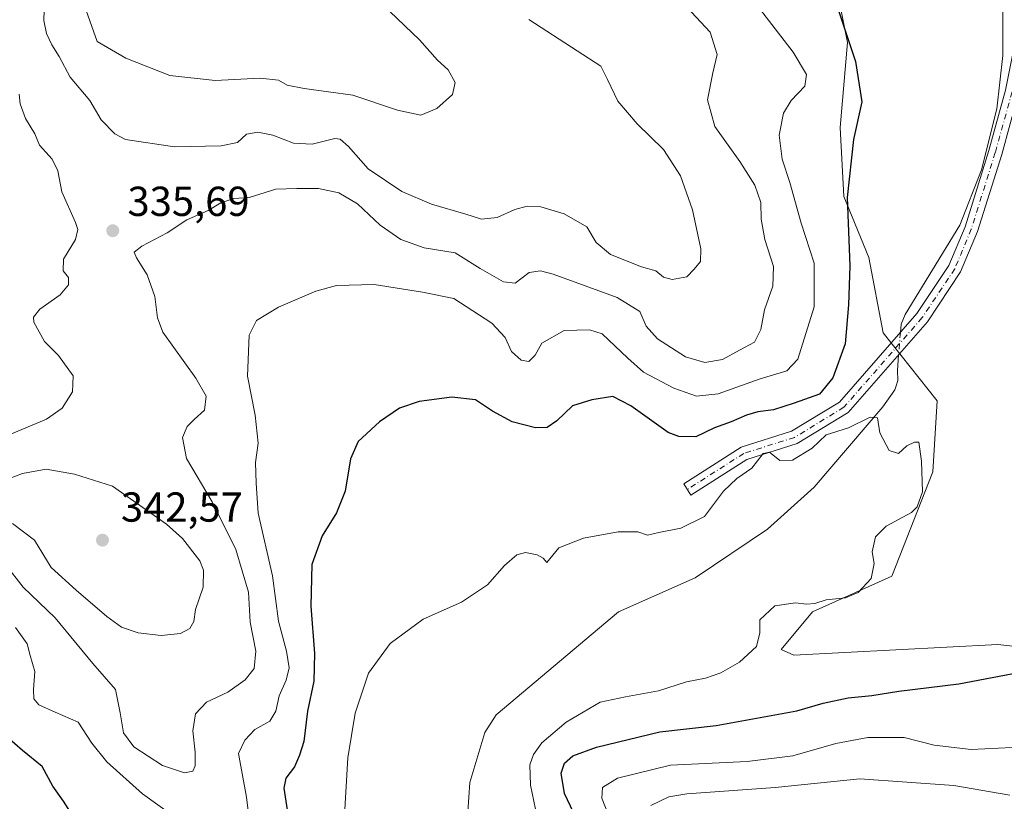
# Model space of a CAD drawing. Units: metres. Extents: x 608200 to 611688, y 4680689 to 4683056.
# Drawn here: x 609745 to 609980, y 4682063 to 4682249 of the extents above; entities that cross this region are included whole.
import ezdxf

# ---------------------------------------------------------------- set-up
doc = ezdxf.new("R2010")
doc.units = ezdxf.units.M
doc.header["$MEASUREMENT"] = 0
doc.linetypes.add('DGN Style 4', pattern=[2.6384748266838614, 1.318413404963828, -0.6592067024819142, 0.001648016756204785, -0.6592067024819142])
for name, color, linetype, lineweight in [('Arbolado forestal CxS', 92, 'Continuous', 0), ('Camino Cxs', 7, 'Continuous', 0), ('Camino eje', 30, 'DGN Style 4', 13), ('Corriente natural lineal', 142, 'Continuous', 13), ('Corriente natural lineal oculto', 9, 'DGN Style 4', 13), ('Cultivos herbáceos CxS', 92, 'Continuous', 0), ('Curva de nivel maestra', 30, 'Continuous', 30), ('Curva de nivel normal', 30, 'Continuous', 0), ('Punto de cota en terreno', 7, 'Continuous', 0), ('Rótulo de punto de cota en terreno', 7, 'Continuous', 0)]:
    doc.layers.add(name, color=color, linetype=linetype, lineweight=lineweight)
doc.styles.add('Style-Arial', font='txt')

# ---------------------------------------------------------------- blocks, each defined once
blk = doc.blocks.new('*U6')
at = {"layer": 'Arbolado forestal CxS', "color": 92, "linetype": 'Continuous', "lineweight": 0}
blk.add_polyline3d([(609940.4345000006, 4682256.783700001, 325.1119999999937), (609943.0012999997, 4682243.939900001, 325.4089999999997), (609941.2231000002, 4682223.607899999, 326.6732999999949), (609942.1448999997, 4682207.119899999, 325.3892999999953), (609948.1355, 4682192.561100001, 323.7514999999985), (609951.5582999998, 4682174.581300001, 322.5007000000041), (609964.3963000001, 4682158.310900001, 321.7621000000072), (609963.3953, 4682141.3431, 320.8456000000006), (609953.5997000001, 4682116.4211, 321.2050000000018), (609934.6706999998, 4682107.8825, 320.2623000000021), (609927.1804999998, 4682098.879100001, 320.7608999999939), (609930.1627000002, 4682097.515699999, 320.9156999999978), (609978.9442999996, 4682100.080900001, 322.6575000000012), (610025.1595000001, 4682094.9431, 326.3301000000066)], dxfattribs=at)
blk = doc.blocks.new('*U14')
at = {"layer": 'Cultivos herbáceos CxS', "color": 92, "linetype": 'Continuous', "lineweight": 0}
blk.add_polyline3d([(610025.1595000001, 4682094.9431, 326.3301000000066), (609978.9442999996, 4682100.080900001, 322.6575000000012), (609930.1627000002, 4682097.515699999, 320.9156999999978), (609927.1804999998, 4682098.879100001, 320.7608999999939), (609934.6706999998, 4682107.8825, 320.2623000000021), (609953.5997000001, 4682116.4211, 321.2050000000018), (609963.3953, 4682141.3431, 320.8456000000006), (609964.3963000001, 4682158.310900001, 321.7621000000072), (609951.5582999998, 4682174.581300001, 322.5007000000041), (609948.1355, 4682192.561100001, 323.7514999999985), (609942.1448999997, 4682207.119899999, 325.3892999999953), (609941.2231000002, 4682223.607899999, 326.6732999999949), (609943.0012999997, 4682243.939900001, 325.4089999999997), (609940.4345000006, 4682256.783700001, 325.1119999999937)], dxfattribs=at)
blk = doc.blocks.new('5PATER')
at = {"layer": 'Punto de cota en terreno', "linetype": 'Continuous', "lineweight": 0}
h = blk.add_hatch(color=51, dxfattribs=at)
edge = h.paths.add_edge_path()
edge.add_ellipse((0, 0), major_axis=(-0.1095731443231308, -0.1110710700762829), ratio=0.9994222409660322, start_angle=0, end_angle=360)

msp = doc.modelspace()

# ---------------------------------------------------------------- linework, layer by layer
at = {"layer": 'Arbolado forestal CxS', "color": 92, "linetype": 'Continuous', "lineweight": 0}
msp.add_polyline3d([(609940.4345000006, 4682256.783700001, 325.1119999999937), (609943.0012999997, 4682243.939900001, 325.4089999999997), (609941.2231000002, 4682223.607899999, 326.6732999999949), (609942.1448999997, 4682207.119899999, 325.3892999999953), (609948.1355, 4682192.561100001, 323.7514999999985), (609951.5582999998, 4682174.581300001, 322.5007000000041), (609964.3963000001, 4682158.310900001, 321.7621000000072), (609963.3953, 4682141.3431, 320.8456000000006), (609953.5997000001, 4682116.4211, 321.2050000000018), (609934.6706999998, 4682107.8825, 320.2623000000021), (609927.1804999998, 4682098.879100001, 320.7608999999939), (609930.1627000002, 4682097.515699999, 320.9156999999978), (609978.9442999996, 4682100.080900001, 322.6575000000012), (610025.1595000001, 4682094.9431, 326.3301000000066)], dxfattribs=at)
at = {"layer": 'Camino Cxs', "color": 7, "linetype": 'Continuous', "lineweight": 0}
msp.add_polyline3d([(609986.9501, 4682259.7601, 323.2403999999952), (609985.9801000003, 4682242.460100001, 323.0817999999999), (609983.8901000004, 4682231.8101, 322.8945999999996), (609979.8400999998, 4682217.200099999, 322.6367999999929), (609974.0800999999, 4682198.780099999, 322.2948999999935), (609970.0401, 4682189.100099999, 322.1184000000067), (609962.1300999997, 4682177.210100001, 322.0439999999944), (609943.1801000005, 4682155.5001, 321.1493999999948), (609930.9901000002, 4682148.0801, 320.9401000000071), (609918.9200999998, 4682144.270099999, 320.9360000000015), (609905.5900999998, 4682135.7401, 320.6916999999958), (609903.8601000002, 4682138.440099999, 321.1278000000021), (609917.5601000005, 4682147.190099999, 321.815499999997), (609929.6601, 4682151.0101, 321.9774000000034), (609941.1001000004, 4682157.9801, 322.3184000000037), (609959.5800999999, 4682179.1501, 321.9373000000051), (609967.2100999998, 4682190.610099999, 322.0429000000004), (609971.0800999999, 4682199.870100001, 322.2318999999989), (609976.7801000001, 4682218.110099999, 322.5947000000015), (609980.7801000001, 4682232.540100001, 322.843399999998), (609982.8000999996, 4682242.860099999, 323.0295000000042), (609983.7500999998, 4682259.6801, 323.1891000000033)], dxfattribs=at)
msp.add_polyline3d([(609986.9501, 4682259.7601, 323.2403999999952), (609985.9801000003, 4682242.460100001, 323.0817999999999), (609983.8901000004, 4682231.8101, 322.8945999999996), (609979.8400999998, 4682217.200099999, 322.6367999999929), (609974.0800999999, 4682198.780099999, 322.2948999999935), (609970.0401, 4682189.100099999, 322.1184000000067), (609962.1300999997, 4682177.210100001, 322.0439999999944), (609943.1801000005, 4682155.5001, 321.1493999999948), (609930.9901000002, 4682148.0801, 320.9401000000071), (609918.9200999998, 4682144.270099999, 320.9360000000015), (609905.5900999998, 4682135.7401, 320.6916999999958), (609903.8601000002, 4682138.440099999, 321.1278000000021), (609917.5601000005, 4682147.190099999, 321.815499999997), (609929.6601, 4682151.0101, 321.9774000000034), (609941.1001000004, 4682157.9801, 322.3184000000037), (609959.5800999999, 4682179.1501, 321.9373000000051), (609967.2100999998, 4682190.610099999, 322.0429000000004), (609971.0800999999, 4682199.870100001, 322.2318999999989), (609976.7801000001, 4682218.110099999, 322.5947000000015), (609980.7801000001, 4682232.540100001, 322.843399999998), (609982.8000999996, 4682242.860099999, 323.0295000000042), (609983.7500999998, 4682259.6801, 323.1891000000033)], dxfattribs=at)
at = {"layer": 'Camino eje', "color": 30, "linetype": 'DGN Style 4', "lineweight": 13}
msp.add_polyline3d([(609985.3501000004, 4682259.720100001, 323.2149000000064), (609984.3901000004, 4682242.6601, 323.0568999999959), (609982.3350999998, 4682232.175100001, 322.9330000000046), (609978.3101000005, 4682217.655099999, 322.6478000000061), (609972.5800999999, 4682199.325099999, 322.2804000000033), (609968.6250999998, 4682189.8551, 322.0828000000038), (609960.8551000003, 4682178.1801, 321.9829000000027), (609942.1401000004, 4682156.7401, 321.5443999999989), (609930.3251, 4682149.545100001, 321.4189999999944), (609918.2401000002, 4682145.7301, 321.3693999999959), (609904.7251000004, 4682137.090100001, 320.8233999999939)], dxfattribs=at)
at = {"layer": 'Corriente natural lineal', "color": 142, "linetype": 'Continuous', "lineweight": 13}
for points in [[(609971.6801000005, 4682309.5101, 323.868100000007), (609975.4901000002, 4682300.5101, 323.6092999999965), (609978.4901000002, 4682285.7301, 323.422900000005), (609980.1401000004, 4682260.8101, 322.9931999999972), (609980.1001000004, 4682240.800100001, 322.722299999994), (609978.6601, 4682228.0701, 322.6242999999959), (609975.0201000003, 4682213.520099999, 322.3444000000018), (609969.8501000004, 4682200.270099999, 322.0890000000072), (609956.7901, 4682178.960100001, 321.9266000000061), (609955.8000999996, 4682176.600099999, 321.9587999999931), (609955.6462000003, 4682174.6436, 321.913400000005)], [(609955.2259000001, 4682169.3003, 321.6950999999972), (609954.9301000005, 4682165.540100001, 321.4581999999937), (609955.0301000001, 4682163.1501, 321.2995999999985), (609954.6300999997, 4682161.9101, 321.2370999999985)], [(609954.6300999997, 4682161.9101, 321.2370999999985), (609954.3101000005, 4682160.9101, 321.2115999999951), (609951.4801000003, 4682156.8301, 320.9474999999948), (609935.0201000003, 4682137.6601, 317.7826999999961), (609923.8601000002, 4682127.630100001, 317.1052000000054), (609906.6101000002, 4682115.970100001, 316.756899999993), (609888.2600999996, 4682107.850099999, 316.1944999999978), (609859.0301000001, 4682083.2301, 316.006899999993), (609856.3701, 4682079.030099999, 315.7360999999946), (609852.7701000003, 4682067.0801, 315.5602999999974), (609850.8300999999, 4682039.0601, 314.9499999999971), (609848.0100999996, 4682019.280099999, 314.7820000000065), (609843.3701, 4682001.120100001, 314.3586000000068), (609837.5100999996, 4681987.280099999, 314.1187000000064), (609832.6501000002, 4681978.440099999, 313.8996999999945), (609823.9700999996, 4681965.5701, 313.3328000000038), (609799.6901000004, 4681936.270099999, 312.3218999999954), (609783.0701000001, 4681908.3101, 311.7087000000029), (609762.4801000003, 4681886.5701, 310.692200000005), (609756.2100999998, 4681878.700099999, 310.3962999999931), (609751.9001000002, 4681871.170100001, 309.8220000000001), (609747.1001000004, 4681858.470100001, 309.5078999999969), (609744.8901000004, 4681848.720100001, 309.5051999999997)]]:
    msp.add_polyline3d(points, dxfattribs=at)
at = {"layer": 'Corriente natural lineal oculto', "color": 9, "linetype": 'DGN Style 4', "lineweight": 13, "extrusion": (-0.003191209152826577, -0.04057004010157285, 0.9991716008926094), "elevation": -191580.8623671645, "flags": 128}
msp.add_lwpolyline([(240915.1191186053, 4711694.182105308), (240915.1191186053, 4711688.817856818)], dxfattribs=at)
at = {"layer": 'Cultivos herbáceos CxS', "color": 92, "linetype": 'Continuous', "lineweight": 0}
msp.add_polyline3d([(609940.4345000006, 4682256.783700001, 325.1119999999937), (609943.0012999997, 4682243.939900001, 325.4089999999997), (609941.2231000002, 4682223.607899999, 326.6732999999949), (609942.1448999997, 4682207.119899999, 325.3892999999953), (609948.1355, 4682192.561100001, 323.7514999999985), (609951.5582999998, 4682174.581300001, 322.5007000000041), (609964.3963000001, 4682158.310900001, 321.7621000000072), (609963.3953, 4682141.3431, 320.8456000000006), (609953.5997000001, 4682116.4211, 321.2050000000018), (609934.6706999998, 4682107.8825, 320.2623000000021), (609927.1804999998, 4682098.879100001, 320.7608999999939), (609930.1627000002, 4682097.515699999, 320.9156999999978), (609978.9442999996, 4682100.080900001, 322.6575000000012), (610025.1595000001, 4682094.9431, 326.3301000000066)], dxfattribs=at)
at = {"layer": 'Curva de nivel maestra', "color": 30, "linetype": 'Continuous', "lineweight": 30, "elevation": 324.9999999999999, "flags": 128}
for points in [[(609940.2199999997, 4682253.460100001), (609944.9000000004, 4682239.420100001), (609946.4000000004, 4682229.7501), (609944.4199999999, 4682220.7501), (609942.9299999997, 4682206.870100001), (609943.5300000003, 4682190.5601), (609943.2400000002, 4682181.200099999), (609942.4699999997, 4682171.920100001), (609939.5300000003, 4682163.7501), (609936.2999999998, 4682159.880100001), (609930.2599999999, 4682157.7601), (609925.3099999996, 4682156.140100001), (609921.5499999998, 4682155.690099999), (609918.8899999997, 4682154.890100001), (609915.2199999997, 4682153.2401), (609911.2199999997, 4682151.850099999), (609906.79, 4682149.700099999), (609902.6799999997, 4682149.7501), (609900.1500000004, 4682150.690099999), (609891.2699999996, 4682157.120100001), (609886.9400000004, 4682159.290100001), (609881.9299999997, 4682158.520099999), (609877.3200000003, 4682157.120100001), (609873.5499999998, 4682153.540100001), (609871.2199999997, 4682151.890100001), (609868.4299999997, 4682151.840100001), (609862.8799999999, 4682153.2501), (609858.1799999997, 4682155.840100001), (609854.1399999997, 4682158.5101), (609848.4800000006, 4682159.200099999), (609840.6600000003, 4682158.1601), (609836, 4682156.5001), (609831.2199999997, 4682153.290100001), (609826.0999999996, 4682148.550100001), (609824.2300000006, 4682144.440099999), (609823.0099999999, 4682136.710100001), (609820.9000000004, 4682131.4901), (609817.4600000001, 4682126.050100001), (609815.04, 4682119.170100001), (609814.8099999996, 4682109.210100001), (609815.6900000004, 4682097.9101), (609815.4600000001, 4682091.300100001), (609813.9699999997, 4682084.100099999), (609813.0899999999, 4682076.880100001), (609812.04, 4682073.610099999), (609810.8600000005, 4682070.800100001), (609808.7999999998, 4682068.090100001), (609808.3399999999, 4682065.690099999), (609809.3200000003, 4682059.4901)], [(609879.6500000004, 4682055.340100001), (609875.4199999999, 4682064.4301), (609874.5499999998, 4682069.340100001), (609875.3700000001, 4682071.710100001), (609877.4000000004, 4682073.420100001), (609883, 4682075.520099999), (609898.1799999997, 4682079.1801), (609911.5999999996, 4682080.720100001), (609930.8799999999, 4682084.2301), (609937.2100000001, 4682086.0701), (609943.2000000002, 4682087.3201), (609948.8200000003, 4682087.850099999), (609955.2800000003, 4682088.9301), (609969.5999999996, 4682090.6801), (609985.5599999996, 4682093.6601)], [(609757.3899999997, 4682060.0001), (609755.7100000001, 4682062.620100001), (609753.1600000003, 4682066.170100001), (609750.5899999999, 4682070.890100001), (609745.9100000003, 4682074.710100001), (609738.5, 4682081.100099999)]]:
    msp.add_lwpolyline(points, dxfattribs=at)
at = {"layer": 'Curva de nivel normal', "color": 30, "linetype": 'Continuous', "lineweight": 0, "flags": 128}
for points, elevation in [([(609903.4600000001, 4682253.5601), (609910.1799999997, 4682246.380100001), (609911.9000000004, 4682241.100099999), (609910.8300000001, 4682236.720100001), (609909.5800000001, 4682230.190099999), (609911.3200000003, 4682223.870100001), (609917.2699999996, 4682215.460100001), (609920.8399999999, 4682209.8101), (609922.2699999996, 4682205.7301), (609922.3799999999, 4682201.690099999), (609923.2599999999, 4682196.840100001), (609925.3399999999, 4682190.420100001), (609925.1500000004, 4682185.6601), (609923.1399999997, 4682180.020099999), (609922.2999999998, 4682175.3201), (609920.7599999999, 4682172.340100001), (609917.2199999997, 4682170.370100001), (609913.1399999997, 4682168.1601), (609908.9100000003, 4682167.470100001), (609904.3300000001, 4682168.790100001), (609897.5899999999, 4682173.110099999), (609894.9199999999, 4682176.140100001), (609893.4000000004, 4682179.6801), (609887.9800000006, 4682183.0001), (609872.7100000001, 4682188.5801), (609869.6600000003, 4682189.4001), (609866.9199999999, 4682188.9901), (609863.6299999999, 4682186.4301), (609860.8099999996, 4682186.700099999), (609855.2699999996, 4682189.940099999), (609849.2999999998, 4682193.6501), (609841.8300000001, 4682194.8201), (609836.2699999996, 4682196.850099999), (609831.3799999999, 4682200.300100001), (609825.9199999999, 4682205.380100001), (609821.4600000001, 4682207.9901), (609816.6399999997, 4682209.020099999), (609811.4400000004, 4682209.0601), (609806.4299999997, 4682208.890100001), (609800.0700000003, 4682206.890100001), (609796.3600000005, 4682206.6501), (609793.2599999999, 4682205.620100001), (609790.2100000001, 4682203.7501), (609785.1399999997, 4682201.5601), (609780.4699999997, 4682198.4801), (609774.4199999999, 4682195.2301), (609772.5700000003, 4682193.8101), (609773.1100000005, 4682192.440099999), (609775.7100000001, 4682188.440099999), (609777.54, 4682183.200099999), (609778.1399999997, 4682178.100099999), (609779.4000000004, 4682174.7401), (609787.2999999998, 4682163.700099999), (609789.79, 4682159.4101), (609789.4100000003, 4682156.090100001), (609786.8899999997, 4682153.860099999), (609785.2400000002, 4682152.1501), (609784.1500000004, 4682149.520099999), (609785.04, 4682144.4901), (609791.2199999997, 4682134.170100001), (609796.8600000005, 4682122.790100001), (609799.9000000004, 4682112.5801), (609800.2800000003, 4682105.4301), (609801.6299999999, 4682098.470100001), (609801.2699999996, 4682094.280099999), (609799.0999999996, 4682091.600099999), (609794.9400000004, 4682088.700099999), (609789.8600000005, 4682086.2501), (609787.2599999999, 4682083.520099999), (609786.5700000003, 4682079.440099999), (609787.1299999999, 4682074.300100001), (609787.1600000003, 4682071.050100001), (609786.5700000003, 4682069.800100001), (609784.5899999999, 4682069.420100001), (609779.3399999999, 4682071.1601), (609772.4600000001, 4682075.5701), (609770.0199999996, 4682078.950099999), (609769.2000000002, 4682083.7301), (609768.0700000003, 4682089.270099999), (609762.7000000002, 4682095.530099999), (609753.7300000006, 4682106.460100001), (609746.0800000001, 4682113.7501), (609741.8600000005, 4682119.1601)], 335), ([(609833.6200000001, 4682251.370100001), (609840.7400000002, 4682244.550100001), (609845.0199999996, 4682239.700099999), (609847.5899999999, 4682237.370100001), (609849.2599999999, 4682234.350099999), (609848.6399999997, 4682231.4801), (609844.9000000004, 4682228.1601), (609841.0300000003, 4682226.600099999), (609835.4699999997, 4682227.770099999), (609824.7800000003, 4682231.3301), (609813.2000000002, 4682232.9301), (609809.1200000001, 4682233.7501), (609807.0599999996, 4682234.960100001), (609802.6600000003, 4682235.440099999), (609791.9600000001, 4682234.8201), (609781.0999999996, 4682236.0101), (609770.6100000005, 4682240.220100001), (609763.6900000004, 4682244.210100001), (609760.2000000002, 4682254.0801)], 345), ([(609920.6299999999, 4682253.800100001), (609930.0300000003, 4682241.640100001), (609933.2300000006, 4682236.3201), (609932.7800000003, 4682233.4801), (609929.54, 4682230.0801), (609927.7199999997, 4682227.0801), (609926.7000000002, 4682221.7501), (609927.4100000003, 4682216.0801), (609929.1900000004, 4682210.5101), (609931.9600000001, 4682200.780099999), (609935.0300000003, 4682191.170100001), (609935.0499999998, 4682180.7501), (609931.1100000005, 4682168.2401), (609928.54, 4682165.460100001), (609922.0999999996, 4682163.520099999), (609912.0999999996, 4682159.950099999), (609906.9400000004, 4682159.4301), (609901.54, 4682161.340100001), (609894.2699999996, 4682165.1801), (609890.5199999996, 4682168.460100001), (609884.3899999997, 4682174.3201), (609881.3799999999, 4682175.290100001), (609875.3200000003, 4682175.100099999), (609869.9600000001, 4682172.040100001), (609868.3399999999, 4682169.220100001), (609866.8399999999, 4682167.700099999), (609865.0199999996, 4682168.0001), (609862.7599999999, 4682170.0801), (609861.1799999997, 4682173.420100001), (609858.0199999996, 4682176.8301), (609848.9600000001, 4682182.7301), (609841.4400000004, 4682184.300100001), (609829.8700000001, 4682186.0701), (609820.8899999997, 4682185.860099999), (609816, 4682184.470100001), (609807.0300000003, 4682180.6801), (609801.8099999996, 4682177.4801), (609800.0700000003, 4682173.9901), (609799.6200000001, 4682164.200099999), (609801.4900000002, 4682154.850099999), (609802.2199999997, 4682148.200099999), (609801.5599999996, 4682143.5601), (609801.7400000002, 4682138.620100001), (609802.2199999997, 4682131.420100001), (609805.5999999996, 4682116.470100001), (609807.0899999999, 4682105.630100001), (609808.9299999997, 4682098.470100001), (609809.5999999996, 4682094.470100001), (609808.9199999999, 4682091.520099999), (609807.1900000004, 4682087.7601), (609806.3899999997, 4682084.090100001), (609805, 4682081.7601), (609801.3799999999, 4682079.720100001), (609799, 4682077.220100001), (609797.4800000006, 4682074.0101), (609799.4299999997, 4682063.600099999), (609800.6799999997, 4682053.220100001)], 330), ([(609866.8700000001, 4682249.4001), (609878.3799999999, 4682241.9101), (609884.0800000001, 4682238.270099999), (609885.6399999997, 4682235.0801), (609888.1100000005, 4682229.920100001), (609892.7599999999, 4682224.530099999), (609899.0499999998, 4682218.340100001), (609903.1100000005, 4682212.040100001), (609905.9800000006, 4682203.940099999), (609907.9199999999, 4682194.630100001), (609907.8799999999, 4682191.600099999), (609906.3700000001, 4682189.7401), (609904.6100000005, 4682187.940099999), (609901.0999999996, 4682187.290100001), (609899.0099999999, 4682187.870100001), (609897.1799999997, 4682189.370100001), (609893.79, 4682190.3201), (609886.3499999996, 4682193.290100001), (609882.9699999997, 4682196.110099999), (609880.7199999997, 4682199.890100001), (609875.2800000003, 4682202.960100001), (609869.7599999999, 4682204.620100001), (609866.4600000001, 4682204.840100001), (609863.4800000006, 4682204.0101), (609859.3200000003, 4682202.120100001), (609855.5499999998, 4682201.710100001), (609851.8200000003, 4682202.890100001), (609843.5999999996, 4682205.280099999), (609836.54, 4682208.360099999), (609828.5, 4682213.7601), (609823.75, 4682219.090100001), (609821.7599999999, 4682220.840100001), (609820.4900000002, 4682220.9901), (609815.0800000001, 4682219.620100001), (609810.6500000004, 4682219.9101), (609805.6699999999, 4682221.780099999), (609802.1399999997, 4682222.530099999), (609799.3799999999, 4682222.050100001), (609797.2300000006, 4682220.040100001), (609793.3799999999, 4682219.2501), (609782.1699999999, 4682219.0001), (609770.5199999996, 4682220.7501), (609767.9100000003, 4682222.140100001), (609764.7000000002, 4682225.460100001), (609761.9400000004, 4682230.0801), (609757.2400000002, 4682235.6501), (609754.6299999999, 4682240.600099999), (609752.8600000005, 4682243.380100001), (609751.5899999999, 4682246.110099999), (609750.9699999997, 4682249.1601), (609751.0700000003, 4682251.690099999)], 340), ([(609742.3099999996, 4682150.040100001), (609751.6100000005, 4682153.9101), (609755.4000000004, 4682156.530099999), (609757.8300000001, 4682160.470100001), (609757.9600000001, 4682164.2601), (609754.4600000001, 4682169.100099999), (609751.1799999997, 4682172.470100001), (609748.5700000003, 4682177.120100001), (609748.5, 4682178.280099999), (609750.0099999999, 4682180.170100001), (609754.8499999996, 4682183.600099999), (609756.8399999999, 4682186.040100001), (609756.8799999999, 4682187.7501), (609755.5899999999, 4682189.360099999), (609755.6500000004, 4682192.140100001), (609758.54, 4682196.8201), (609759.0899999999, 4682199.270099999), (609758.5700000003, 4682200.890100001), (609755.2800000003, 4682208.2301), (609754.2999999998, 4682213.290100001), (609753.0099999999, 4682216.0701), (609749.9100000003, 4682219.370100001), (609748.7999999998, 4682222.130100001), (609746.6399999997, 4682225.7401), (609745.2999999998, 4682229.290100001), (609745.0700000003, 4682231.590100001)], 335), ([(609822.75, 4682057.9001), (609823.6399999997, 4682072.960100001), (609825.3399999999, 4682083.6501), (609828.5700000003, 4682093.1801), (609833.7300000006, 4682100.3301), (609841.6100000005, 4682106.100099999), (609850.79, 4682110.1801), (609856.9500000002, 4682114.3101), (609861.0599999996, 4682118.9101), (609863.9900000002, 4682121.450099999), (609866.0599999996, 4682122.040100001), (609868.8300000001, 4682121.460100001), (609870.3099999996, 4682120.720100001), (609871.1900000004, 4682119.6601), (609874, 4682123.130100001), (609879.8899999997, 4682125.460100001), (609888.2199999997, 4682126.960100001), (609892.8899999997, 4682126.960100001), (609895.2199999997, 4682126.190099999), (609897.8899999997, 4682126.840100001), (609903.1900000004, 4682127.870100001), (609908.8399999999, 4682130.620100001), (609913.4000000004, 4682136.7301), (609916.5599999996, 4682139.7601), (609920.1699999999, 4682142.210100001), (609922.8700000001, 4682145.6801), (609924.3399999999, 4682146.0101), (609926.8200000003, 4682144.0001), (609929.8300000001, 4682144.100099999), (609934.54, 4682147.0101), (609937.8799999999, 4682150.170100001), (609943.2100000001, 4682151.860099999), (609948.4100000003, 4682154.4101), (609950.1699999999, 4682154.2601), (609950.7300000006, 4682150.610099999), (609952.9400000004, 4682146.4001), (609955.1799999997, 4682145.710100001), (609957.2100000001, 4682147.5601), (609959.0199999996, 4682148.4101), (609960.0599999996, 4682148.440099999), (609960.7000000002, 4682143.9101), (609960.9500000002, 4682136.5801), (609959.6699999999, 4682132.950099999), (609958.2599999999, 4682131.600099999), (609952.2800000003, 4682128.360099999), (609949.7199999997, 4682125.790100001), (609948.8700000001, 4682122.170100001), (609949.3799999999, 4682119.420100001), (609948.6200000001, 4682115.790100001), (609945.54, 4682112.520099999), (609942.54, 4682111.200099999), (609937.8799999999, 4682110.7301), (609935.2100000001, 4682109.890100001), (609933.2100000001, 4682109.6601), (609930.5700000003, 4682110.0101), (609925.6399999997, 4682109.2601), (609922.0599999996, 4682105.970100001), (609922.0800000001, 4682102.850099999), (609921.2199999997, 4682099.5801), (609917.2100000001, 4682095.840100001), (609912.7100000001, 4682093.2501), (609909.0499999998, 4682092.040100001), (609904.5599999996, 4682091.130100001), (609897.8399999999, 4682088.970100001), (609889.9699999997, 4682087.550100001), (609883.9100000003, 4682086.3101), (609875.8099999996, 4682081.4801), (609870, 4682076.5801), (609867.9600000001, 4682073.780099999), (609867.1200000001, 4682071.300100001), (609867.2300000006, 4682066.420100001), (609869.2300000006, 4682056.850099999)], 320), ([(609751.5199999996, 4682141.940099999), (609745.8499999996, 4682140.960100001), (609742.5700000003, 4682139.620100001)], 340), ([(609743.4699999997, 4682128.970100001), (609748.75, 4682124.9901), (609752.7599999999, 4682118.4301), (609758.7100000001, 4682113.0601), (609766.0599999996, 4682106.720100001), (609769.5599999996, 4682104.1601), (609773.5599999996, 4682102.8201), (609779.04, 4682102.170100001), (609783.6200000001, 4682102.710100001), (609785.9000000004, 4682103.860099999), (609786.79, 4682105.590100001), (609787.2599999999, 4682108.380100001), (609789.0800000001, 4682113.7601), (609789.0999999996, 4682117.860099999), (609788.2699999996, 4682120.090100001), (609784.1100000005, 4682125.4101), (609780.3300000001, 4682128.780099999), (609767.3700000001, 4682137.9001), (609758.2999999998, 4682140.7401), (609751.5199999996, 4682141.940099999)], 340), ([(609781.2999999998, 4682059.5001), (609774.5199999996, 4682064.390100001), (609766.0599999996, 4682072.040100001), (609762.4199999999, 4682076.440099999), (609759.1600000003, 4682081.4801), (609753.6699999999, 4682083.870100001), (609749.7800000003, 4682085.640100001), (609748.5700000003, 4682087.100099999), (609748.4800000006, 4682089.3201), (609748.8600000005, 4682093.600099999), (609747.7400000002, 4682097.460100001), (609747.0099999999, 4682100.1801), (609744.2300000006, 4682104.090100001)], 330), ([(609982.3700000001, 4682075.4101), (609972.5199999996, 4682074.9801), (609963.7199999997, 4682076.020099999), (609956.5499999998, 4682077.8301), (609947.8799999999, 4682077.8201), (609940.2100000001, 4682076.370100001), (609929.9100000003, 4682073.4801), (609919, 4682072.110099999), (609900.75, 4682071.190099999), (609888.0599999996, 4682068.110099999), (609884.4400000004, 4682065.860099999), (609884.2999999998, 4682063.350099999), (609886.7599999999, 4682057.0101)], 330), ([(609895.9800000006, 4682061.5601), (609900.2999999998, 4682063.620100001), (609904.5800000001, 4682064.360099999), (609925.7400000002, 4682065.9101), (609945.9800000006, 4682067.9101), (609968.4000000004, 4682066.350099999), (609981.7699999996, 4682064.0701)], 335)]:
    msp.add_lwpolyline(points, dxfattribs=dict(at, elevation=elevation))

# ---------------------------------------------------------------- block references
at = {"layer": 'Arbolado forestal CxS', "color": 92, "linetype": 'Continuous', "lineweight": 0}
msp.add_blockref('*U6', (0, 0), dxfattribs=at)
at = {"layer": 'Cultivos herbáceos CxS', "color": 92, "linetype": 'Continuous', "lineweight": 0}
msp.add_blockref('*U14', (0, 0), dxfattribs=at)
at = {"layer": 'Punto de cota en terreno', "color": 7, "linetype": 'Continuous', "lineweight": 0, "xscale": 10, "yscale": 10, "zscale": 10}
for p in [(609767.4500000002, 4682198.949999999, 335.6900000000023), (609765, 4682125, 342.570000000007)]:
    msp.add_blockref('5PATER', p, dxfattribs=at)

# ---------------------------------------------------------------- texts
at = {"layer": 'Rótulo de punto de cota en terreno', "color": 7, "linetype": 'Continuous', "lineweight": 0, "style": 'Style-Arial'}
for s, p in [('335,69', (609770.9778000005, 4682202.477800001)), ('342,57', (609769.4096999997, 4682129.409700001))]:
    msp.add_text(s, height=7.000000000000002, dxfattribs=at).set_placement(p)

doc.saveas('drawing.dxf')
